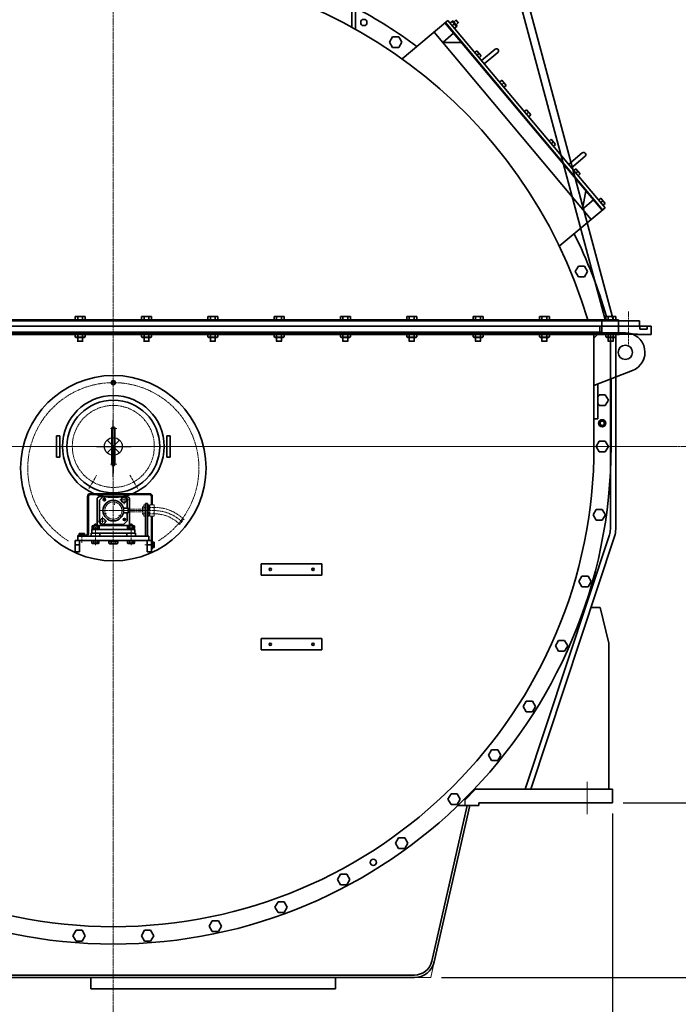
# Model space of a CAD drawing. Extents: x -143972 to 35836, y 1587 to 37261.
# Drawn here: x -85859 to -84012, y 5013 to 7775 of the extents above; entities that cross this region are included whole.
import ezdxf

# ---------------------------------------------------------------- set-up
doc = ezdxf.new("R2010")
doc.units = 0
doc.header["$LTSCALE"] = 5
doc.header["$PDMODE"] = 1
doc.linetypes.add('CENTER', pattern=[2, 1.25, -0.25, 0.25, -0.25])
doc.layers.get('0').update_dxf_attribs({"color": 255, "linetype": 'CONTINUOUS'})
doc.layers.get('Defpoints').update_dxf_attribs({"color": 251, "linetype": 'CONTINUOUS'})
for name, color, linetype, lineweight in [('CENT001', 213, 'CENTER', 18), ('DIM001', 255, 'CONTINUOUS', 18), ('LINE001', 2, 'CONTINUOUS', 18), ('LINE002', 4, 'CONTINUOUS', 35)]:
    doc.layers.add(name, color=color, linetype=linetype, lineweight=lineweight)
doc.layers.add('VIEW001', color=251, linetype='CONTINUOUS', plot=False)
doc.styles.add('Dim_std', font='simplex.shx', dxfattribs={"width": 0.8, "bigfont": 'extfont.shx'})
doc.dimstyles.new('S1-50', dxfattribs={"dimscale": 50, "dimtxt": 3.2, "dimasz": 3, "dimexe": 1, "dimexo": 0.6, "dimgap": 1, "dimtad": 1, "dimdec": 3, "dimdsep": 46, "dimtxsty": 'Dim_std', "dimblk1": 'OPEN', "dimblk2": 'OPEN', "dimsah": 1, "dimcen": 0, "dimadec": 3, "dimazin": 2, "dimtfac": 1, "dimtdec": 3, "dimtmove": 1, "dimatfit": 0, "dimldrblk": 'OPEN', "dimfxl": 1, "dimtfill": 1, "dimtolj": 1, "dimtzin": 0, "dimarcsym": 0})

# ---------------------------------------------------------------- blocks, each defined once
blk = doc.blocks.new('_OPEN')
at = {"color": 0, "linetype": 'ByBlock'}
for p, q in [((-1, 0.167), (0, 0)), ((0, 0), (-1, -0.167)), ((0, 0), (-1, 0))]:
    blk.add_line(p, q, dxfattribs=at)
blk = doc.blocks.new('*D1')
at = {"layer": 'Defpoints', "color": 0, "transparency": 16777216}
for p in [(-85596.5, 15277.8), (-84003.6, 6577.8), (-81410.1, 6577.8)]:
    blk.add_point(p, dxfattribs=at)
at = {"layer": 'DIM001', "color": 0, "lineweight": -2, "transparency": 16777216}
for p, q in [((-85566.5, 15277.8), (-81360.1, 15277.8)), ((-81410.1, 15127.8), (-81410.1, 6727.8)), ((-83973.6, 6577.8), (-81360.1, 6577.8))]:
    blk.add_line(p, q, dxfattribs=at)
at = {"layer": 'DIM001', "color": 0, "lineweight": -2, "transparency": 16777216, "xscale": 150, "yscale": 150, "zscale": 150}
for p, rotation in [((-81410.1, 15277.8), 90), ((-81410.1, 6577.8), 270)]:
    blk.add_blockref('_OPEN', p, dxfattribs=dict(at, rotation=rotation))
at = {"layer": 'DIM001', "color": 0, "transparency": 16777216, "insert": (-81540.1, 11043.6), "char_height": 160, "attachment_point": 5, "rotation": 90, "style": 'Dim_std', "bg_fill": 3, "box_fill_scale": 1.1, "bg_fill_color": 9, "bg_fill_true_color": 13158600, "bg_fill_transparency": 0}
blk.add_mtext('\\A1;ピストン抜き高さ\u30008700', dxfattribs=at)
blk = doc.blocks.new('*D2')
at = {"layer": 'Defpoints', "color": 0, "transparency": 16777216}
for p in [(-85579.7, 13529.8), (-81751.1, 13529.8), (-84003.6, 6577.8)]:
    blk.add_point(p, dxfattribs=at)
at = {"layer": 'DIM001', "color": 0, "lineweight": -2, "transparency": 16777216}
for p, q in [((-85549.7, 13529.8), (-81701.1, 13529.8)), ((-81751.1, 6727.8), (-81751.1, 13379.8)), ((-83973.6, 6577.8), (-81701.1, 6577.8))]:
    blk.add_line(p, q, dxfattribs=at)
at = {"layer": 'DIM001', "color": 0, "lineweight": -2, "transparency": 16777216, "xscale": 150, "yscale": 150, "zscale": 150}
for p, rotation in [((-81751.1, 13529.8), 90), ((-81751.1, 6577.8), 270)]:
    blk.add_blockref('_OPEN', p, dxfattribs=dict(at, rotation=rotation))
at = {"layer": 'DIM001', "color": 0, "transparency": 16777216, "insert": (-81881.1, 9771.4), "char_height": 160, "attachment_point": 5, "rotation": 90, "style": 'Dim_std', "bg_fill": 3, "box_fill_scale": 1.1, "bg_fill_color": 9, "bg_fill_true_color": 13158600, "bg_fill_transparency": 0}
blk.add_mtext('\\A1;6952', dxfattribs=at)
blk = doc.blocks.new('*D5')
at = {"layer": 'Defpoints', "color": 0, "transparency": 16777216}
for p in [(-84003.6, 6577.8), (-81751.1, 6577.8), (-84196.7, 5577.8)]:
    blk.add_point(p, dxfattribs=at)
at = {"layer": 'DIM001', "color": 0, "lineweight": -2, "transparency": 16777216}
for p, q in [((-83973.6, 6577.8), (-81701.1, 6577.8)), ((-81751.1, 5727.8), (-81751.1, 6427.8)), ((-84166.7, 5577.8), (-81701.1, 5577.8))]:
    blk.add_line(p, q, dxfattribs=at)
at = {"layer": 'DIM001', "color": 0, "lineweight": -2, "transparency": 16777216, "xscale": 150, "yscale": 150, "zscale": 150}
for p, rotation in [((-81751.1, 6577.8), 90), ((-81751.1, 5577.8), 270)]:
    blk.add_blockref('_OPEN', p, dxfattribs=dict(at, rotation=rotation))
at = {"layer": 'DIM001', "color": 0, "transparency": 16777216, "insert": (-81881.1, 6077.8), "char_height": 160, "attachment_point": 5, "rotation": 90, "style": 'Dim_std', "bg_fill": 3, "box_fill_scale": 1.1, "bg_fill_color": 9, "bg_fill_true_color": 13158600, "bg_fill_transparency": 0}
blk.add_mtext('\\A1;1000', dxfattribs=at)
blk = doc.blocks.new('*D6')
at = {"layer": 'Defpoints', "color": 0, "transparency": 16777216}
for p in [(-84196.7, 5577.8), (-84706.6, 5087.8), (-81751.1, 5087.8)]:
    blk.add_point(p, dxfattribs=at)
at = {"layer": 'DIM001', "color": 0, "lineweight": -2, "transparency": 16777216}
for p, q in [((-84166.7, 5577.8), (-81701.1, 5577.8)), ((-81751.1, 5427.8), (-81751.1, 5237.8)), ((-84676.6, 5087.8), (-81701.1, 5087.8))]:
    blk.add_line(p, q, dxfattribs=at)
at = {"layer": 'DIM001', "color": 0, "lineweight": -2, "transparency": 16777216, "xscale": 150, "yscale": 150, "zscale": 150}
for p, rotation in [((-81751.1, 5577.8), 90), ((-81751.1, 5087.8), 270)]:
    blk.add_blockref('_OPEN', p, dxfattribs=dict(at, rotation=rotation))
at = {"layer": 'DIM001', "color": 0, "transparency": 16777216, "insert": (-81881.1, 5332.8), "char_height": 160, "attachment_point": 5, "rotation": 90, "style": 'Dim_std', "bg_fill": 3, "box_fill_scale": 1.1, "bg_fill_color": 9, "bg_fill_true_color": 13158600, "bg_fill_transparency": 0}
blk.add_mtext('\\A1;490', dxfattribs=at)
blk = doc.blocks.new('*D7')
at = {"layer": 'Defpoints', "color": 0, "transparency": 16777216}
for p in [(-86996.7, 5577.8), (-84196.7, 5577.8), (-86996.7, 4526.5)]:
    blk.add_point(p, dxfattribs=at)
at = {"layer": 'DIM001', "color": 0, "lineweight": -2, "transparency": 16777216}
for p, q in [((-86996.7, 5547.8), (-86996.7, 4476.5)), ((-84196.7, 5547.8), (-84196.7, 4476.5)), ((-84346.7, 4526.5), (-86846.7, 4526.5))]:
    blk.add_line(p, q, dxfattribs=at)
at = {"layer": 'DIM001', "color": 0, "lineweight": -2, "transparency": 16777216, "xscale": 150, "yscale": 150, "zscale": 150, "rotation": 180}
blk.add_blockref('_OPEN', (-86996.7, 4526.5), dxfattribs=at)
at = {"layer": 'DIM001', "color": 0, "lineweight": -2, "transparency": 16777216, "xscale": 150, "yscale": 150, "zscale": 150}
blk.add_blockref('_OPEN', (-84196.7, 4526.5), dxfattribs=at)
at = {"layer": 'DIM001', "color": 0, "transparency": 16777216, "insert": (-85596.7, 4656.5), "char_height": 160, "attachment_point": 5, "style": 'Dim_std', "bg_fill": 3, "box_fill_scale": 1.1, "bg_fill_color": 9, "bg_fill_true_color": 13158600, "bg_fill_transparency": 0}
blk.add_mtext('\\A1;2800', dxfattribs=at)
blk = doc.blocks.new('A$C0E096974')
at = {"layer": 'CENT001'}
for p, q in [((10, 50.09454), (-10, 50.09454)), ((10, 50.09454), (-10, 50.09454)), ((10, -49.90546), (-10, -49.90546)), ((-46.75, -80.97337), (-68.25, -118.21246)), ((46.75, -80.97337), (68.25, -118.21246)), ((30, -162.12217), (30, -137.87782)), ((-20.67951, -149), (-29.32049, -149)), ((-25, -153.32048), (-25, -144.67951)), ((2.89868, -163.56077), (5.30243, -149.92842)), ((42.12218, -150), (17.87782, -150)), ((90, -164), (86, -164)), ((86, -164), (86, -196)), ((100, -164), (96, -164)), ((100, -164), (100, -196)), ((114.14583, -164), (102, -164)), ((102, -164), (102, -196)), ((115, -165.47946), (114.14583, -164)), ((115, -165.47946), (115, -194.47946)), ((82.55, -180), (-40.99994, -180)), ((114.75599, -180), (-40.99994, -180)), ((-19.18687, -186.98345), (-25.83642, -189.40368)), ((15.64128, -193.12459), (21.06204, -197.67314)), ((42, -176.44999), (82, -176.44999)), ((42, -183.55), (82, -183.55)), ((86, -169.51999), (82, -169.51999)), ((82, -169.51999), (82, -190.48)), ((86, -190.48), (82, -190.48)), ((90, -171.33974), (86, -171.33974)), ((90, -188.66025), (86, -188.66025)), ((100, -171.33974), (96, -171.33974)), ((100, -188.66025), (96, -188.66025)), ((100, -169.51999), (102, -169.51999)), ((100, -190.48), (102, -190.48)), ((113.12872, -171.33974), (102, -171.33974)), ((113.12872, -188.66025), (102, -188.66025)), ((-50, -216.07514), (-50, -276.97706)), ((-17.87782, -210), (-42.12218, -210)), ((-30, -222.12217), (-30, -197.87782)), ((35.32049, -205), (26.67951, -205)), ((31, -209.32048), (31, -200.67951)), ((50, -216.07514), (50, -276.97706)), ((90, -196), (86, -196)), ((100, -196), (96, -196)), ((114.14583, -196), (102, -196)), ((115, -194.52053), (114.14583, -196)), ((-88, -242.31523), (-88, -270.17212)), ((116.68477, -276), (88.82787, -276))]:
    blk.add_line(p, q, dxfattribs=at)
blk.add_lwpolyline([(198.24151, -204.97914), (197.92411, -205.03738, 0.001881041), (197.60886, -205.09738, 0.0014885956), (197.29567, -205.15908, 0.0019120274), (196.98572, -205.22345, 0.0033036877), (196.68071, -205.29188, 0.0044190083), (196.38159, -205.36516, 0.0055112148), (196.08972, -205.44441, 0.00665189), (195.80598, -205.53035, 0.008088063), (195.53194, -205.62428, 0.0095375662), (195.26838, -205.72684, 0.011249425), (195.01694, -205.83938, 0.013026303), (194.77831, -205.96246, 0.01511026), (194.55424, -206.09752, 0.01719997), (194.34528, -206.24502, 0.019489099), (194.15326, -206.40648, 0.021717841), (193.97878, -206.58236, 0.024053589), (193.82379, -206.77429, 0.025507433), (193.6883, -206.98229, 0.026189905), (193.5733, -207.20723, 0.02404232), (193.47562, -207.44674, 0.019326831), (193.39301, -207.69923, 0.015417661), (193.32221, -207.96223, 0.011693024), (193.26099, -208.2342, 0.0085946288), (193.20629, -208.5128, 0.0054398476), (193.1556, -208.79628, 0.0028283373), (193.10608, -209.08247, 0.0000466658), (193.05501, -209.36947, -0.0023756138), (192.99978, -209.65527, -0.0051382689), (192.93744, -209.9378, -0.0076934463), (192.8656, -210.21523, -0.010727309), (192.78109, -210.4853, -0.013622771), (192.68176, -210.74637, -0.017012721), (192.56487, -210.99647, -0.018183473), (192.43176, -211.23636, -0.017009637), (192.28304, -211.46638, -0.015778934), (192.12064, -211.68769, -0.014225028), (191.94535, -211.90075, -0.012790098), (191.75896, -212.10664, -0.011198913), (191.56236, -212.30588, -0.009782601), (191.35725, -212.49949, -0.008253294), (191.14461, -212.68803, -0.006926585), (190.92604, -212.87249, -0.0055026531), (190.70264, -213.05349, -0.0042738454), (190.47589, -213.23193, -0.0029349338), (190.247, -213.40851, -0.00176982), (190.01734, -213.58408, -0.0004709807), (189.78822, -213.75938, 0.0006815742), (189.56092, -213.93521, 0.001996432), (189.33685, -214.11237, 0.0031940808), (189.11717, -214.29158, 0.0045836501), (188.90342, -214.47374, 0.0058797289), (188.69664, -214.65949, 0.0073904188), (188.49848, -214.84976, 0.0088262636), (188.30987, -215.04518, 0.010486752), (188.13254, -215.24677, 0.012039868), (187.96739, -215.45495, 0.013785465), (187.81604, -215.67065, 0.014571094), (187.67771, -215.89387, 0.01436496), (187.55242, -216.12476, 0.013534747), (187.43921, -216.36113, 0.012152046), (187.33801, -216.60236, 0.012388852), (187.24717, -216.85412, 0.013275728), (187.16636, -217.11849, 0.009860333), (187.0969, -217.37024, 0.0043576956), (187.03941, -217.60079, 0.011632808), (186.98367, -217.90688, 0.016774205), (186.91981, -218.39052, 0.0077599607), (186.8495, -219.03127, 0.004164589)], format="xyb", dxfattribs=at)
for centre, radius in [((0, 0), 115), ((0, -180), 24)]:
    blk.add_circle(centre, radius, dxfattribs=at)
for centre, radius, start, end in [((0, -61), 240, 301.94637, 238.33761), ((108.53097, -166.78903), 6.46903, 315.29459, 0), ((108.53097, -193.21096), 6.46903, 0, 44.705406), ((94.02468, -180), 20.97533, 335.61425, 24.38575), ((114.75599, -290.55), 110.55, 44.761924, 90), ((114.75599, -290.55), 119.55, 45.706714, 89.883055), ((114.75599, -290.55), 101.55, 44.770684, 89.862326)]:
    blk.add_arc(centre, radius, start, end, dxfattribs=at)
at = {"layer": 'Defpoints'}
for p, q in [((0, -86.14082), (0, 73.58384)), ((-46.93536, 0), (49.65343, 0)), ((0, 0), (0, -75.16425))]:
    blk.add_line(p, q, dxfattribs=at)
at = {"layer": 'LINE002'}
for p, q in [((-159, 30.09454), (-159, -29.90546)), ((-150, 30.09454), (-159, 30.09454)), ((-150, 30.09454), (-150, -29.90546)), ((-4.5, 50.09454), (-4.5, -49.90546)), ((4.5, 50.09454), (4.5, -49.90546)), ((150, 30.09454), (159, 30.09454)), ((150, 30.09454), (150, -29.90546)), ((159, 30.09454), (159, -29.90546)), ((-150, -29.90546), (-159, -29.90546)), ((150, -29.90546), (159, -29.90546)), ((102, -132.69999), (-65, -132.69999)), ((102, -135), (-65, -135)), ((-72.3, -243.8), (-72.3, -140)), ((-70, -243.8), (-70, -140)), ((-40, -140), (-45, -145)), ((-45, -145), (-45, -233)), ((-40, -140), (40, -140)), ((-39, -151), (-29, -141)), ((-39, -214), (-39, -151)), ((34, -141), (-29, -141)), ((34, -141), (39, -146)), ((39, -173.5), (39, -146)), ((40, -140), (45, -145)), ((45, -145), (45, -233)), ((96, -160), (90, -160)), ((90, -160), (90, -196)), ((90, -252), (90, -165)), ((96, -160), (96, -197.3205)), ((96, -252), (96, -165)), ((107, -140), (107, -164)), ((107, -159), (109.3, -159)), ((109.3, -140), (109.3, -164)), ((29, -173.5), (42, -173.5)), ((29, -186.5), (42, -186.5)), ((39, -209), (39, -186.5)), ((42, -186.5), (42, -173.5)), ((-53.17542, -218.93054), (-54.67542, -220.43054)), ((-44.67536, -220.43054), (-54.67536, -220.43054)), ((-54.67536, -222.43054), (-54.67536, -220.43054)), ((-53.86336, -222.43054), (-53.86336, -219.61854)), ((-46.17536, -218.93054), (-53.17536, -218.93054)), ((-44.67536, -220.43054), (-46.17536, -218.93054)), ((-45.48738, -222.43054), (-45.48738, -219.61854)), ((-45.48738, -222.43054), (-45.48738, -219.61854)), ((-44.67536, -222.43054), (-44.67536, -220.43054)), ((-34, -219), (-39, -214)), ((29, -219), (-34, -219)), ((29, -219), (39, -209)), ((44.67536, -220.43054), (46.17536, -218.93054)), ((44.67536, -220.43054), (54.67536, -220.43054)), ((44.67536, -222.43054), (44.67536, -220.43054)), ((45.48738, -222.43054), (45.48738, -219.61854)), ((46.17536, -218.93054), (53.17536, -218.93054)), ((53.17542, -218.93054), (54.67542, -220.43054)), ((53.86336, -222.43054), (53.86336, -219.61854)), ((54.67536, -222.43054), (54.67536, -220.43054)), ((107, -196), (107, -296)), ((109.3, -196), (109.3, -288)), ((-95.50555, -249.69999), (-95.50555, -244.19999)), ((-80.49445, -244.19999), (-95.50555, -244.19999)), ((-91.75278, -249.69999), (-91.75278, -244.19999)), ((-84.24722, -249.69999), (-84.24722, -244.19999)), ((-80.49445, -249.69999), (-80.49445, -244.19999)), ((-62.5, -242.99997), (62.5, -242.99997)), ((-62.5, -242.99997), (-62.5, -252)), ((60, -233), (-60, -233)), ((-60, -233), (-60, -242.99997)), ((-58.17536, -222.43054), (-59.49036, -223.18976)), ((-59.4903, -223.1897), (-59.4903, -223.43054)), ((-59.4903, -223.18972), (-59.4903, -230.43054)), ((-39.86042, -230.43054), (-59.4903, -230.43054)), ((-58.87536, -230.43054), (-58.87536, -232.93054)), ((-41.17536, -222.43054), (-58.17536, -222.43054)), ((-54.58284, -223.1897), (-54.58284, -230.43054)), ((-49.08099, -232.93054), (-51.58099, -230.43054)), ((-47.84437, -232.93054), (-50.34437, -230.43054)), ((45, -222), (-45, -222)), ((-44.7679, -223.1897), (-44.7679, -230.43054)), ((-39.86042, -223.18976), (-41.17536, -222.43054)), ((-39.86042, -223.18976), (-41.17536, -222.43054)), ((-40.47536, -230.43054), (-40.47536, -232.93054)), ((-39.86042, -223.1897), (-39.86042, -230.43054)), ((-37.5, -242.99997), (-37.5, -252)), ((37.5, -242.99997), (37.5, -252)), ((39.86042, -223.18976), (41.17536, -222.43054)), ((39.86042, -223.1897), (39.86042, -230.43054)), ((39.86042, -230.43054), (59.4903, -230.43054)), ((40.47536, -230.43054), (40.47536, -232.93054)), ((41.17536, -222.43054), (58.17536, -222.43054)), ((44.7679, -223.1897), (44.7679, -230.43054)), ((47.84437, -232.93054), (50.34437, -230.43054)), ((49.081, -232.93054), (51.581, -230.43054)), ((54.58284, -223.1897), (54.58284, -230.43054)), ((58.17536, -222.43054), (59.49036, -223.18976)), ((58.87536, -230.43054), (58.87536, -232.93054)), ((59.4903, -223.1897), (59.4903, -223.43054)), ((59.4903, -223.18972), (59.4903, -230.43054)), ((60, -233), (60, -242.99997)), ((62.5, -242.99997), (62.5, -252)), ((-107, -264), (107, -264)), ((-107, -264), (-107, -296)), ((-107, -276), (-95, -276)), ((-100, -252), (-100, -249.69999)), ((-78.2, -249.69999), (-100, -249.69999)), ((-100, -252), (100, -252)), ((-100, -264), (-100, -252)), ((-95, -264), (-95, -296)), ((-59.8175, -264), (-59.8175, -271.23934)), ((-59.8175, -271.23934), (-58.5, -272)), ((-58.5, -272), (-41.5, -272)), ((-54.90875, -264), (-54.90875, -271.23934)), ((-45.09125, -264), (-45.09125, -271.23934)), ((-40.1825, -271.23934), (-41.5, -272)), ((-40.1825, -264), (-40.1825, -271.23934)), ((-12.70164, -266.99997), (12.70165, -266.99997)), ((-12.70164, -271.72874), (-12.70164, -266.99997)), ((-10.50003, -272.99995), (-12.70164, -271.72885)), ((-10.5, -265), (-10.5, -264)), ((-10.5, -264), (10.5, -264)), ((-10.5, -265), (10.5, -265)), ((-10.49999, -272.99999), (10.5, -272.99999)), ((-10, -266.99997), (-10, -265)), ((-6.35082, -272.17991), (-6.35082, -266.99997)), ((6.35083, -272.17991), (6.35083, -266.99997)), ((10, -266.99997), (10, -265)), ((10.5, -265), (10.5, -264)), ((10.5, -272.99999), (12.70169, -271.72885)), ((12.70165, -271.72874), (12.70165, -266.99997)), ((40.1825, -264), (40.1825, -271.23934)), ((40.1825, -271.23934), (41.5, -272)), ((58.5, -272), (41.5, -272)), ((45.09125, -264), (45.09125, -271.23934)), ((54.90875, -264), (54.90875, -271.23934)), ((59.8175, -271.23934), (58.5, -272)), ((59.8175, -264), (59.8175, -271.23934)), ((95, -264), (95, -296)), ((107, -276), (95, -276)), ((100, -264), (100, -252)), ((107, -264), (107, -296)), ((109.3, -268.49444), (114.8, -268.49444)), ((109.3, -272.24722), (114.8, -272.24722)), ((114.8, -268.49444), (114.8, -283.50555)), ((-107, -296), (-95, -296)), ((107, -296), (95, -296)), ((107, -288), (109.3, -288)), ((109.3, -279.75277), (114.8, -279.75277)), ((109.3, -283.50555), (114.8, -283.50555))]:
    blk.add_line(p, q, dxfattribs=at)
for centre, radius in [((0, 179), 6), ((0, 179), 5.15), ((0, 0), 130), ((0, -180), 29), ((-25, -149), 3.24697), ((-25, -149), 2), ((-25, -149), 1.65), ((30, -150), 7.7), ((-30, -210), 7.7), ((31, -205), 3.24697), ((31, -205), 2), ((31, -205), 1.65)]:
    blk.add_circle(centre, radius, dxfattribs=at)
for centre, radius, start, end in [((0, -61), 260, 270, 269.99779632), ((0, 50.09454), 4.5, 0, 180), ((0, -49.90546), 4.5, 180, 0), ((-65, -140), 7.3, 90, 180), ((-65, -140), 5, 90, 180), ((102, -140), 7.3, 0, 90), ((102, -140), 5, 0, 90), ((-78.2, -243.8), 5.9, 270, 0), ((-78.2, -243.8), 8.2, 270, 0), ((-57.05474, -226.79794), 4.36744, 72.667458, 89.761833), ((-57.03396, -226.80372), 4.36682, 55.853981, 72.950334), ((-49.52421, -239.4765), 17.05431, 96.090841, 107.25463), ((-49.6754, -238.11559), 15.68505, 83.929457, 96.069161), ((-49.8265, -239.47649), 17.0543, 72.745462, 83.908179), ((-42.31679, -226.80372), 4.36682, 107.04967, 124.14602), ((-42.29601, -226.79794), 4.36744, 90.238167, 107.33254), ((42.29601, -226.79794), 4.36744, 72.667458, 89.761833), ((42.31679, -226.80372), 4.36682, 55.853981, 72.950334), ((49.8265, -239.47649), 17.0543, 96.091821, 107.25454), ((49.6754, -238.11559), 15.68505, 83.930839, 96.070543), ((49.52421, -239.4765), 17.05431, 72.745366, 83.909159), ((57.03396, -226.80372), 4.36682, 107.04967, 124.14602), ((57.05474, -226.79794), 4.36744, 90.238167, 107.33254), ((-57.36312, -267.65997), 4.34003, 235.56153, 304.43847), ((-50, -255.78088), 16.21911, 252.38303, 287.61697), ((-42.63687, -267.65997), 4.34003, 235.56153, 295.56153), ((-10.49999, -262.09446), 10.90548, 269.9998, 292.36213), ((0, -247.99999), 25, 255.28362, 284.71638), ((10.5, -262.09446), 10.90548, 247.63787, 270.0002), ((42.63688, -267.65997), 4.34003, 244.43847, 304.43847), ((50, -255.78088), 16.21911, 252.38303, 287.61697), ((57.36313, -267.65997), 4.34003, 235.56153, 304.43847)]:
    blk.add_arc(centre, radius, start, end, dxfattribs=at)
blk = doc.blocks.new('A$C48F6529D')
at = {"layer": 'CENT001'}
blk.add_line((1445, 285.9), (1445, 378.5), dxfattribs=at)
at = {"layer": 'LINE002'}
for p, q in [((669, 1238.4), (669, 1176.1)), ((679, 1238.4), (679, 1170.6)), ((809.8, 1087.3), (938.2, 1195)), ((1371.1, 662.7), (930.1, 1188.2)), ((931.3, 1189.2), (1372.2, 663.7)), ((938.2, 1195), (1379.1, 669.5)), ((944.3, 1187.7), (951.7, 1193.9)), ((962.6, 1178.3), (950.4, 1192.8)), ((951.7, 1193.9), (952.3, 1193.7)), ((952.3, 1193.7), (963.8, 1179.9)), ((960.9, 1195.9), (954.8, 1190.7)), ((968, 1187.4), (960.3, 1196.6)), ((967.4, 1188.1), (961.3, 1183)), ((899.5, 1162.5), (1340.4, 637)), ((950.4, 1180.4), (957.2, 1186.1)), ((956.5, 1173.1), (963.9, 1179.4)), ((963.9, 1179.4), (963.8, 1179.9)), ((783.2, 1148.9), (774.5, 1133.9)), ((774.5, 1133.9), (783.2, 1118.9)), ((800.5, 1148.9), (783.2, 1148.9)), ((809.1, 1133.9), (800.5, 1148.9)), ((800.5, 1118.9), (809.1, 1133.9)), ((923.9, 1133.4), (954.5, 1159.1)), ((976.1, 1133.4), (923.9, 1133.4)), ((783.2, 1118.9), (800.5, 1118.9)), ((1019.8, 1110.1), (1013.7, 1105)), ((1032, 1095.5), (1019.8, 1110.1)), ((1071, 1114.5), (1032.7, 1082.4)), ((1078.7, 1105.3), (1040.4, 1073.2)), ((1025.9, 1102.8), (1019.8, 1097.7)), ((1032, 1095.5), (1025.9, 1090.4)), ((1089.2, 1027.4), (1083.1, 1022.2)), ((1101.5, 1012.8), (1089.2, 1027.4)), ((1095.3, 1020.1), (1089.2, 1014.9)), ((1101.5, 1012.8), (1095.3, 1007.7)), ((1158.7, 944.6), (1152.5, 939.5)), ((1170.9, 930.1), (1158.7, 944.6)), ((1164.8, 937.4), (1158.6, 932.2)), ((1170.9, 930.1), (1164.7, 924.9)), ((1228.1, 861.9), (1222, 856.8)), ((1240.3, 847.3), (1228.1, 861.9)), ((1234.2, 854.6), (1228.1, 849.5)), ((1240.3, 847.3), (1234.2, 842.2)), ((1315.2, 823.4), (1276.9, 791.3)), ((1322.9, 814.2), (1284.6, 782.1)), ((1297.5, 779.2), (1291.4, 774)), ((1309.7, 764.6), (1297.5, 779.2)), ((1303.6, 771.9), (1297.5, 766.8)), ((1309.7, 764.6), (1303.6, 759.5)), ((1316, 666.1), (1325.1, 717.5)), ((1316, 666.1), (1346.6, 691.8)), ((1366.9, 696.4), (1360.8, 691.3)), ((1379.1, 681.9), (1366.9, 696.4)), ((1250.7, 561.7), (1379.1, 669.5)), ((1373, 689.2), (1366.9, 684)), ((1379.1, 681.9), (1373, 676.7)), ((1304.2, 505.4), (1295.6, 490.4)), ((1321.6, 505.4), (1304.2, 505.4)), ((1330.2, 490.4), (1321.6, 505.4)), ((1295.6, 490.4), (1304.2, 475.4)), ((1304.2, 475.4), (1321.6, 475.4)), ((1321.6, 475.4), (1330.2, 490.4)), ((-106.9, 365), (-106.9, 355)), ((-79.1, 365), (-106.9, 365)), ((-99.9, 365), (-99.9, 355)), ((-86.1, 365), (-86.1, 355)), ((-79.1, 365), (-79.1, 355)), ((79.1, 365), (79.1, 355)), ((106.9, 365), (79.1, 365)), ((86.1, 365), (86.1, 355)), ((99.9, 365), (99.9, 355)), ((106.9, 365), (106.9, 355)), ((265.1, 365), (265.1, 355)), ((292.9, 365), (265.1, 365)), ((272.1, 365), (272.1, 355)), ((285.9, 365), (285.9, 355)), ((292.9, 365), (292.9, 355)), ((478.9, 365), (451.1, 365)), ((451.1, 365), (451.1, 355)), ((458.1, 365), (458.1, 355)), ((471.9, 365), (471.9, 355)), ((478.9, 365), (478.9, 355)), ((664.9, 365), (637.1, 365)), ((637.1, 365), (637.1, 355)), ((644.1, 365), (644.1, 355)), ((657.9, 365), (657.9, 355)), ((664.9, 365), (664.9, 355)), ((850.9, 365), (823.1, 365)), ((823.1, 365), (823.1, 355)), ((830.1, 365), (830.1, 355)), ((843.9, 365), (843.9, 355)), ((850.9, 365), (850.9, 355)), ((1036.9, 365), (1009.1, 365)), ((1009.1, 365), (1009.1, 355)), ((1016.1, 365), (1016.1, 355)), ((1029.9, 365), (1029.9, 355)), ((1036.9, 365), (1036.9, 355)), ((1222.9, 365), (1195.1, 365)), ((1195.1, 365), (1195.1, 355)), ((1202.1, 365), (1202.1, 355)), ((1215.9, 365), (1215.9, 355)), ((1222.9, 365), (1222.9, 355)), ((1408.9, 365), (1381.1, 365)), ((1381.1, 365), (1381.1, 355)), ((1388.1, 365), (1388.1, 355)), ((1401.9, 365), (1401.9, 355)), ((1408.9, 365), (1408.9, 355)), ((-1476, 352), (1476, 352)), ((-1445, 337), (1445, 337)), ((-1417, 355), (1417, 355)), ((1417, 337), (-1417, 337)), ((419.7, 337), (1505.5, 337)), ((792.5, 337), (1508.5, 337)), ((1364, 337), (1364, 314)), ((1417, 355), (1417, 319)), ((1477, 337), (1445, 337)), ((1470, 337), (1458, 337)), ((1476, 337), (1476, 352)), ((1477, 337), (1477, 329)), ((1497, 337), (1508, 337)), ((1497, 337), (1497, 329)), ((1508, 337), (1508, 314)), ((-1445, 314), (1420, 314)), ((-1436, 319), (1436, 319)), ((-106.9, 319), (-106.9, 307.4)), ((-104.5, 306), (-106.9, 307.4)), ((-81.5, 306), (-104.5, 306)), ((-99.9, 319), (-99.9, 307.4)), ((-99.9, 295), (-99.9, 306)), ((-86.1, 319), (-86.1, 307.4)), ((-86.1, 295), (-86.1, 306)), ((-81.5, 306), (-79.1, 307.4)), ((-79.1, 319), (-79.1, 307.4)), ((79.1, 319), (79.1, 307.4)), ((81.5, 306), (79.1, 307.4)), ((104.5, 306), (81.5, 306)), ((86.1, 319), (86.1, 307.4)), ((86.1, 295), (86.1, 306)), ((99.9, 319), (99.9, 307.4)), ((99.9, 295), (99.9, 306)), ((104.5, 306), (106.9, 307.4)), ((106.9, 319), (106.9, 307.4)), ((265.1, 319), (265.1, 307.4)), ((267.5, 306), (265.1, 307.4)), ((290.5, 306), (267.5, 306)), ((272.1, 319), (272.1, 307.4)), ((272.1, 295), (272.1, 306)), ((285.9, 319), (285.9, 307.4)), ((285.9, 295), (285.9, 306)), ((290.5, 306), (292.9, 307.4)), ((292.9, 319), (292.9, 307.4)), ((451.1, 319), (451.1, 307.4)), ((453.5, 306), (451.1, 307.4)), ((476.5, 306), (453.5, 306)), ((458.1, 319), (458.1, 307.4)), ((458.1, 295), (458.1, 306)), ((471.9, 319), (471.9, 307.4)), ((471.9, 295), (471.9, 306)), ((476.5, 306), (478.9, 307.4)), ((478.9, 319), (478.9, 307.4)), ((637.1, 319), (637.1, 307.4)), ((639.5, 306), (637.1, 307.4)), ((662.5, 306), (639.5, 306)), ((644.1, 319), (644.1, 307.4)), ((644.1, 295), (644.1, 306)), ((657.9, 319), (657.9, 307.4)), ((657.9, 295), (657.9, 306)), ((662.5, 306), (664.9, 307.4)), ((664.9, 319), (664.9, 307.4)), ((823.1, 319), (823.1, 307.4)), ((825.5, 306), (823.1, 307.4)), ((848.5, 306), (825.5, 306)), ((830.1, 319), (830.1, 307.4)), ((830.1, 295), (830.1, 306)), ((843.9, 319), (843.9, 307.4)), ((843.9, 295), (843.9, 306)), ((848.5, 306), (850.9, 307.4)), ((850.9, 319), (850.9, 307.4)), ((1009.1, 319), (1009.1, 307.4)), ((1011.5, 306), (1009.1, 307.4)), ((1034.5, 306), (1011.5, 306)), ((1016.1, 319), (1016.1, 307.4)), ((1016.1, 295), (1016.1, 306)), ((1029.9, 319), (1029.9, 307.4)), ((1029.9, 295), (1029.9, 306)), ((1034.5, 306), (1036.9, 307.4)), ((1036.9, 319), (1036.9, 307.4)), ((1195.1, 319), (1195.1, 307.4)), ((1197.5, 306), (1195.1, 307.4)), ((1220.5, 306), (1197.5, 306)), ((1202.1, 319), (1202.1, 307.4)), ((1202.1, 295), (1202.1, 306)), ((1215.9, 319), (1215.9, 307.4)), ((1215.9, 295), (1215.9, 306)), ((1220.5, 306), (1222.9, 307.4)), ((1222.9, 319), (1222.9, 307.4)), ((1363, 319), (1348, 304)), ((1348, 0.5), (1348, 319)), ((1381.1, 319), (1381.1, 307.4)), ((1383.5, 306), (1381.1, 307.4)), ((1406.5, 306), (1383.5, 306)), ((1388.1, 319), (1388.1, 307.4)), ((1388.1, 295), (1388.1, 306)), ((1401.9, 319), (1401.9, 307.4)), ((1401.9, 295), (1401.9, 306)), ((1406.5, 306), (1408.9, 307.4)), ((1408.9, 319), (1408.9, 307.4)), ((1420, 315), (1470, 315)), ((1420, 315), (1420, 314)), ((1470, 315), (1470, 314)), ((1470, 314), (1508, 314)), ((1477, 329), (1497, 329)), ((-85, 295), (-101, 295)), ((101, 295), (85, 295)), ((287, 295), (271, 295)), ((473, 295), (457, 295)), ((659, 295), (643, 295)), ((845, 295), (829, 295)), ((1031, 295), (1015, 295)), ((1217, 295), (1201, 295)), ((1403, 295), (1387, 295)), ((1348, 170.9), (1455.9, 212.7)), ((1359, 175.2), (1359, 77)), ((1396, 0), (1396, 189.5)), ((1362.3, 145), (1359, 139.2)), ((1379.7, 145), (1362.3, 145)), ((1388.3, 130), (1379.7, 145)), ((1359, 120.8), (1362.3, 115)), ((1362.3, 115), (1379.7, 115)), ((1379.7, 115), (1388.3, 130)), ((1359, 77), (1348, 77)), ((1362.3, 15), (1353.7, 0)), ((1379.7, 15), (1362.3, 15)), ((1388.3, 0), (1379.7, 15)), ((1353.7, 0), (1362.3, -15)), ((1362.3, -15), (1379.7, -15)), ((1379.7, -15), (1388.3, 0)), ((1353.9, -176.5), (1345.3, -191.5)), ((1345.3, -191.5), (1353.9, -206.5)), ((1371.3, -176.5), (1353.9, -176.5)), ((1379.9, -191.5), (1371.3, -176.5)), ((1371.3, -206.5), (1379.9, -191.5)), ((1353.9, -206.5), (1371.3, -206.5)), ((415, -329), (585, -329)), ((415, -361), (415, -329)), ((585, -329), (585, -361)), ((585, -361), (415, -361)), ((1314, -364.3), (1305.4, -379.3)), ((1305.4, -379.3), (1314, -394.3)), ((1331.4, -364.3), (1314, -364.3)), ((1340, -379.3), (1331.4, -364.3)), ((1331.4, -394.3), (1340, -379.3)), ((1314, -394.3), (1331.4, -394.3)), ((415, -539), (585, -539)), ((415, -571), (415, -539)), ((585, -539), (585, -571)), ((1248.4, -544.7), (1239.7, -559.7)), ((1265.7, -544.7), (1248.4, -544.7)), ((1274.4, -559.7), (1265.7, -544.7)), ((585, -571), (415, -571)), ((1239.7, -559.7), (1248.4, -574.7)), ((1248.4, -574.7), (1265.7, -574.7)), ((1265.7, -574.7), (1274.4, -559.7)), ((1158.3, -714.2), (1149.6, -729.2)), ((1175.6, -714.2), (1158.3, -714.2)), ((1184.2, -729.2), (1175.6, -714.2)), ((1149.6, -729.2), (1158.3, -744.2)), ((1158.3, -744.2), (1175.6, -744.2)), ((1175.6, -744.2), (1184.2, -729.2)), ((1060.7, -850.9), (1052, -865.9)), ((1078, -850.9), (1060.7, -850.9)), ((1086.7, -865.9), (1078, -850.9)), ((1052, -865.9), (1060.7, -880.9)), ((1060.7, -880.9), (1078, -880.9)), ((1078, -880.9), (1086.7, -865.9)), ((947.2, -974.8), (938.5, -989.8)), ((938.5, -989.8), (947.2, -1004.8)), ((964.5, -974.8), (947.2, -974.8)), ((973.2, -989.8), (964.5, -974.8)), ((964.5, -1004.8), (973.2, -989.8)), ((947.2, -1004.8), (964.5, -1004.8)), ((800.1, -1098.2), (791.5, -1113.2)), ((817.5, -1098.2), (800.1, -1098.2)), ((826.1, -1113.2), (817.5, -1098.2)), ((791.5, -1113.2), (800.1, -1128.2)), ((800.1, -1128.2), (817.5, -1128.2)), ((817.5, -1128.2), (826.1, -1113.2)), ((637.3, -1199.9), (628.7, -1214.9)), ((628.7, -1214.9), (637.3, -1229.9)), ((654.7, -1199.9), (637.3, -1199.9)), ((663.3, -1214.9), (654.7, -1199.9)), ((654.7, -1229.9), (663.3, -1214.9)), ((637.3, -1229.9), (654.7, -1229.9)), ((462, -1278), (453.3, -1293)), ((453.3, -1293), (462, -1308)), ((479.3, -1278), (462, -1278)), ((487.9, -1293), (479.3, -1278)), ((479.3, -1308), (487.9, -1293)), ((462, -1308), (479.3, -1308)), ((277.4, -1330.9), (268.8, -1345.9)), ((268.8, -1345.9), (277.4, -1360.9)), ((294.7, -1330.9), (277.4, -1330.9)), ((303.4, -1345.9), (294.7, -1330.9)), ((294.7, -1360.9), (303.4, -1345.9)), ((-104.6, -1357.6), (-113.3, -1372.6)), ((-113.3, -1372.6), (-104.6, -1387.6)), ((-87.3, -1357.6), (-104.6, -1357.6)), ((-78.7, -1372.6), (-87.3, -1357.6)), ((-87.3, -1387.6), (-78.7, -1372.6)), ((87.3, -1357.6), (78.7, -1372.6)), ((78.7, -1372.6), (87.3, -1387.6)), ((104.6, -1357.6), (87.3, -1357.6)), ((113.3, -1372.6), (104.6, -1357.6)), ((104.6, -1387.6), (113.3, -1372.6)), ((277.4, -1360.9), (294.7, -1360.9)), ((-104.6, -1387.6), (-87.3, -1387.6)), ((87.3, -1387.6), (104.6, -1387.6))]:
    blk.add_line(p, q, dxfattribs=at)
for points in [[(951.1, 1193.4), (952.7, 1192.2), (954.1, 1191), (955.3, 1189.6), (956.3, 1187.9), (957.2, 1186.1)], [(957.2, 1186.1), (958.8, 1185), (960.2, 1183.7), (961.4, 1182.3), (962.4, 1180.7), (963.3, 1178.8)], [(-99.9, 307.4), (-101.1, 306.8), (-102.3, 306.4), (-103.4, 306.3), (-104.5, 306.4), (-105.7, 306.8), (-106.9, 307.4)], [(-86.1, 307.4), (-88.5, 306.8), (-90.7, 306.4), (-93, 306.3), (-95.3, 306.4), (-97.5, 306.8), (-99.9, 307.4)], [(-79.1, 307.4), (-80.3, 306.8), (-81.5, 306.4), (-82.6, 306.3), (-83.7, 306.4), (-84.9, 306.8), (-86.1, 307.4)], [(86.1, 307.4), (84.9, 306.8), (83.7, 306.4), (82.6, 306.3), (81.5, 306.4), (80.3, 306.8), (79.1, 307.4)], [(99.9, 307.4), (97.5, 306.8), (95.3, 306.4), (93, 306.3), (90.7, 306.4), (88.5, 306.8), (86.1, 307.4)], [(106.9, 307.4), (105.7, 306.8), (104.5, 306.4), (103.4, 306.3), (102.3, 306.4), (101.1, 306.8), (99.9, 307.4)], [(272.1, 307.4), (270.9, 306.8), (269.7, 306.4), (268.6, 306.3), (267.5, 306.4), (266.3, 306.8), (265.1, 307.4)], [(285.9, 307.4), (283.5, 306.8), (281.3, 306.4), (279, 306.3), (276.7, 306.4), (274.5, 306.8), (272.1, 307.4)], [(292.9, 307.4), (291.7, 306.8), (290.5, 306.4), (289.4, 306.3), (288.3, 306.4), (287.1, 306.8), (285.9, 307.4)], [(458.1, 307.4), (456.9, 306.8), (455.7, 306.4), (454.6, 306.3), (453.5, 306.4), (452.3, 306.8), (451.1, 307.4)], [(471.9, 307.4), (469.5, 306.8), (467.3, 306.4), (465, 306.3), (462.7, 306.4), (460.5, 306.8), (458.1, 307.4)], [(478.9, 307.4), (477.7, 306.8), (476.5, 306.4), (475.4, 306.3), (474.3, 306.4), (473.1, 306.8), (471.9, 307.4)], [(644.1, 307.4), (642.9, 306.8), (641.7, 306.4), (640.6, 306.3), (639.5, 306.4), (638.3, 306.8), (637.1, 307.4)], [(657.9, 307.4), (655.5, 306.8), (653.3, 306.4), (651, 306.3), (648.7, 306.4), (646.5, 306.8), (644.1, 307.4)], [(664.9, 307.4), (663.7, 306.8), (662.5, 306.4), (661.4, 306.3), (660.3, 306.4), (659.1, 306.8), (657.9, 307.4)], [(830.1, 307.4), (828.9, 306.8), (827.7, 306.4), (826.6, 306.3), (825.5, 306.4), (824.3, 306.8), (823.1, 307.4)], [(843.9, 307.4), (841.5, 306.8), (839.3, 306.4), (837, 306.3), (834.7, 306.4), (832.5, 306.8), (830.1, 307.4)], [(850.9, 307.4), (849.7, 306.8), (848.5, 306.4), (847.4, 306.3), (846.3, 306.4), (845.1, 306.8), (843.9, 307.4)], [(1016.1, 307.4), (1014.9, 306.8), (1013.7, 306.4), (1012.6, 306.3), (1011.5, 306.4), (1010.3, 306.8), (1009.1, 307.4)], [(1029.9, 307.4), (1027.5, 306.8), (1025.3, 306.4), (1023, 306.3), (1020.7, 306.4), (1018.5, 306.8), (1016.1, 307.4)], [(1036.9, 307.4), (1035.7, 306.8), (1034.5, 306.4), (1033.4, 306.3), (1032.3, 306.4), (1031.1, 306.8), (1029.9, 307.4)], [(1202.1, 307.4), (1200.9, 306.8), (1199.7, 306.4), (1198.6, 306.3), (1197.5, 306.4), (1196.3, 306.8), (1195.1, 307.4)], [(1215.9, 307.4), (1213.5, 306.8), (1211.3, 306.4), (1209, 306.3), (1206.7, 306.4), (1204.5, 306.8), (1202.1, 307.4)], [(1222.9, 307.4), (1221.7, 306.8), (1220.5, 306.4), (1219.4, 306.3), (1218.3, 306.4), (1217.1, 306.8), (1215.9, 307.4)], [(1388.1, 307.4), (1386.9, 306.8), (1385.7, 306.4), (1384.6, 306.3), (1383.5, 306.4), (1382.3, 306.8), (1381.1, 307.4)], [(1401.9, 307.4), (1399.5, 306.8), (1397.3, 306.4), (1395, 306.3), (1392.7, 306.4), (1390.5, 306.8), (1388.1, 307.4)], [(1408.9, 307.4), (1407.7, 306.8), (1406.5, 306.4), (1405.4, 306.3), (1404.3, 306.4), (1403.1, 306.8), (1401.9, 307.4)]]:
    blk.add_lwpolyline(points, dxfattribs=at)
for centre, radius in [((702.6, 1189.4), 8.75), ((1436, 264), 20), ((1371, 65), 10), ((1371, 65), 6.92), ((1371, 65), 6), ((440, -345), 3.4), ((560, -345), 3.4), ((440, -555), 3.4), ((560, -555), 3.4), ((729.2, -1166.9), 8.75)]:
    blk.add_circle(centre, radius, dxfattribs=at)
for centre, radius, start, end in [((0, -40), 1388, 16.5339, 163.4661), ((0, -40), 1441, 53.7708, 61.8866), ((1074.8, 1109.9), 6, 310, 130), ((1319.1, 818.8), 6, 310, 130), ((0, -40), 1441, 16.3239, 26.2297), ((1436, 264), 55, 291.1714, 90), ((0, 0.5), 1348, 180, 0), ((0, 0), 1396, 180, 0)]:
    blk.add_arc(centre, radius, start, end, dxfattribs=at)
at = {"layer": 'VIEW001'}
for p, q in [((1016, -962), (986, -992)), ((986, -992), (986, -1007))]:
    blk.add_line(p, q, dxfattribs=at)

msp = doc.modelspace()

# ---------------------------------------------------------------- linework, layer by layer
at = {"layer": 'LINE002', "ltscale": 0.5}
msp.add_line((-84231.6591, 6125.7549), (-84257.0347, 6125.7549), dxfattribs=at)

# ---------------------------------------------------------------- dimensions: what is measured, and where the dimension line sits
at = {"layer": 'DIM001'}
dim = msp.add_linear_dim(base=(-81410.1035, 6577.7549), p1=(-85596.463, 15277.7555), p2=(-84003.5685, 6577.7549), angle=90, dimstyle='S1-50', override={"dimdec": 2, "dimpost": 'ピストン抜き高さ\u3000<>', "dimtmove": 0}, dxfattribs=at)
dim.commit()
dim.dimension.update_dxf_attribs({"geometry": '*D1', "text_midpoint": (-81410.1035, 11043.5797), "dimtype": 160})

# ---------------------------------------------------------------- next in the draw order: dimensions: what is measured, and where the dimension line sits
dim = msp.add_linear_dim(base=(-81751.0916, 13529.7552), p1=(-84003.5685, 6577.7549), p2=(-85579.6738, 13529.7552), angle=90, dimstyle='S1-50', override={"dimtmove": 0}, dxfattribs=at)
dim.commit()
dim.dimension.update_dxf_attribs({"geometry": '*D2', "text_midpoint": (-81751.0916, 9771.3587), "dimtype": 160})

# ---------------------------------------------------------------- next in the draw order: linework, layer by layer
at = {"layer": 'CENT001'}
msp.add_line((-84151.6585, 6863.6477), (-84151.6585, 6956.2485), dxfattribs=at)
at = {"layer": 'LINE002', "ltscale": 0.5}
for p, q in [((-84216.6585, 6929.7549), (-84783.1031, 9043.7549)), ((-84193.8824, 6929.7549), (-84760.327, 9043.7549))]:
    msp.add_line(p, q, dxfattribs=at)
at = {"layer": 'LINE002'}
for p, q in [((-86966.6584, 6930.7549), (-84226.6584, 6930.7549)), ((-86966.6584, 6914.7549), (-84226.6584, 6914.7549)), ((-84236.7923, 6914.7549), (-84226.6584, 6914.7549)), ((-84236.7923, 6914.7548), (-84226.6584, 6914.7548)), ((-84236.7923, 6914.7548), (-84226.6584, 6914.7548)), ((-84226.6584, 6898.7549), (-84226.6584, 6930.7549)), ((-84119.6585, 6914.7549), (-84226.6584, 6914.7548)), ((-84224.2291, 6929.7549), (-84120.6585, 6929.7549)), ((-84126.6585, 6914.7549), (-84138.6585, 6914.7549)), ((-84120.6585, 6914.7549), (-84120.6585, 6929.7549)), ((-84119.6585, 6914.7549), (-84119.6585, 6906.7549)), ((-84119.6585, 6906.7549), (-84099.6585, 6906.7549)), ((-84099.6585, 6914.7549), (-84088.6585, 6914.7549)), ((-84099.6585, 6914.7549), (-84099.6585, 6906.7549)), ((-84088.6585, 6914.7549), (-84088.6585, 6891.7549)), ((-86966.6584, 6898.7549), (-84226.6584, 6898.7549)), ((-84231.2981, 6891.7549), (-84176.6585, 6891.7549)), ((-84176.6585, 6892.7549), (-84126.6585, 6892.7549)), ((-84176.6585, 6892.7549), (-84176.6585, 6891.7549)), ((-84126.6585, 6892.7549), (-84126.6585, 6891.7549)), ((-84126.6585, 6891.7549), (-84088.6585, 6891.7549))]:
    msp.add_line(p, q, dxfattribs=at)
msp.add_circle((-85596.6584, 6577.7549), 142.791, dxfattribs=at)
at = {"layer": 'VIEW001'}
for p, q in [((-85614.3362, 6560.0773), (-85578.9808, 6595.4326)), ((-85578.981, 6560.0775), (-85614.3362, 6595.4326))]:
    msp.add_line(p, q, dxfattribs=at)
msp.add_circle((-85596.6585, 6577.7549), 25, dxfattribs=at)

# ---------------------------------------------------------------- next in the draw order: block references
at = {"layer": 'DIM001'}
msp.add_blockref('A$C0E096974', (-85596.6584, 6577.7549), dxfattribs=at)

# ---------------------------------------------------------------- next in the draw order: dimensions: what is measured, and where the dimension line sits
dim = msp.add_linear_dim(base=(-81751.0916, 6577.7549), p1=(-84196.6588, 5577.7549), p2=(-84003.5685, 6577.7549), angle=90, dimstyle='S1-50', dxfattribs=at)
dim.commit()
dim.dimension.update_dxf_attribs({"geometry": '*D5', "text_midpoint": (-81881.0916, 6077.7549)})

# ---------------------------------------------------------------- next in the draw order: linework, layer by layer
at = {"layer": 'CENT001'}
for p, q in [((-87225.0773, 6577.7549), (-84020.7509, 6577.7549)), ((-83957.5401, 6577.7549), (-87188.405, 6577.7549))]:
    msp.add_line(p, q, dxfattribs=at)
at = {"layer": 'LINE001', "ltscale": 0.5}
for p, q in [((-84202.6585, 6337.7549), (-84205.1915, 6330.1028)), ((-84202.6585, 6345.8153), (-84202.6585, 6337.7549))]:
    msp.add_line(p, q, dxfattribs=at)
at = {"layer": 'LINE002', "ltscale": 0.5}
for p, q in [((-84202.6585, 6891.7549), (-84202.6585, 6345.8153)), ((-84205.1915, 6330.1028), (-84441.6556, 5615.7549)), ((-84190.9514, 6325.389), (-84425.8551, 5615.7549)), ((-84231.6591, 6125.7549), (-84206.6591, 6025.7549))]:
    msp.add_line(p, q, dxfattribs=at)
at = {"layer": 'LINE002'}
for p, q in [((-84187.6585, 6891.7549), (-84187.6585, 6345.8153)), ((-84206.6591, 6025.7549), (-84206.6591, 5615.7549)), ((-84196.6588, 5615.7549), (-84585.0397, 5615.7549))]:
    msp.add_line(p, q, dxfattribs=at)
at = {"layer": 'LINE002', "ltscale": 0.5}
for radius in [50, 65]:
    msp.add_arc((-84252.6585, 6345.8153), radius, 341.6843765, 0, dxfattribs=at)

# ---------------------------------------------------------------- next in the draw order: dimensions: what is measured, and where the dimension line sits
at = {"layer": 'DIM001'}
dim = msp.add_linear_dim(base=(-81751.0916, 5087.7549), p1=(-84196.6588, 5577.7549), p2=(-84706.6035, 5087.7549), angle=90, dimstyle='S1-50', dxfattribs=at)
dim.commit()
dim.dimension.update_dxf_attribs({"geometry": '*D6', "text_midpoint": (-81881.0916, 5332.7549)})

# ---------------------------------------------------------------- next in the draw order: dimensions: what is measured, and where the dimension line sits
dim = msp.add_linear_dim(base=(-86996.6582, 4526.4696), p1=(-84196.6588, 5577.7549), p2=(-86996.6582, 5577.7549), dimstyle='S1-50', override={"dimdec": 1}, dxfattribs=at)
dim.commit()
dim.dimension.update_dxf_attribs({"geometry": '*D7', "text_midpoint": (-85596.6585, 4656.4696)})

# ---------------------------------------------------------------- next in the draw order: linework, layer by layer
at = {"layer": 'CENT001'}
msp.add_line((-85596.6584, 4852.6876), (-85596.6584, 13882.6349), dxfattribs=at)
at = {"layer": 'CENT001', "ltscale": 25.4}
msp.add_line((-84267.6583, 5636.5428), (-84267.6583, 5545.6839), dxfattribs=at)
at = {"layer": 'LINE001'}
for p, q in [((-84696.5085, 5132.1037), (-84706.6035, 5087.7549)), ((-84706.6035, 5087.7549), (-84751.7052, 5087.7549))]:
    msp.add_line(p, q, dxfattribs=at)
at = {"layer": 'LINE002'}
for p, q in [((-84196.6588, 5615.7549), (-84196.6588, 5577.7549)), ((-84603.8379, 5570.7549), (-84703.3339, 5133.6573)), ((-84596.6588, 5570.7549), (-84696.5085, 5132.1037)), ((-84629.8247, 5570.7549), (-84610.6585, 5570.7549)), ((-84571.6588, 5570.7549), (-84610.6585, 5570.7549)), ((-84571.6588, 5570.7549), (-84571.6588, 5577.7549)), ((-84267.6583, 5577.7549), (-84571.6588, 5577.7549)), ((-84196.6588, 5577.7549), (-84267.6583, 5577.7549)), ((-86441.3916, 5094.7549), (-85561.6585, 5094.7549)), ((-86441.3916, 5087.7549), (-84752.0868, 5087.7549)), ((-84752.0868, 5087.7549), (-86441.3916, 5087.7549)), ((-85659.6585, 5087.7549), (-85659.6585, 5055.7549)), ((-84752.0868, 5094.7549), (-85561.6585, 5094.7549)), ((-85001.6585, 5094.7549), (-84752.0868, 5094.7549)), ((-84973.6585, 5087.7549), (-84973.6585, 5055.7549)), ((-84973.6585, 5055.7549), (-85659.6585, 5055.7549))]:
    msp.add_line(p, q, dxfattribs=at)
for radius in [50, 57]:
    msp.add_arc((-84752.0868, 5144.7549), radius, 270, 347.1763341, dxfattribs=at)
at = {"layer": 'VIEW001'}
for p, q in [((-84580.6585, 5615.7549), (-84610.6585, 5585.7549)), ((-84610.6585, 5585.7549), (-84610.6585, 5570.7549))]:
    msp.add_line(p, q, dxfattribs=at)

# ---------------------------------------------------------------- next in the draw order: block references
at = {"layer": 'DIM001'}
msp.add_blockref('A$C48F6529D', (-85596.6584, 6577.7549), dxfattribs=at)

doc.saveas('drawing.dxf')
